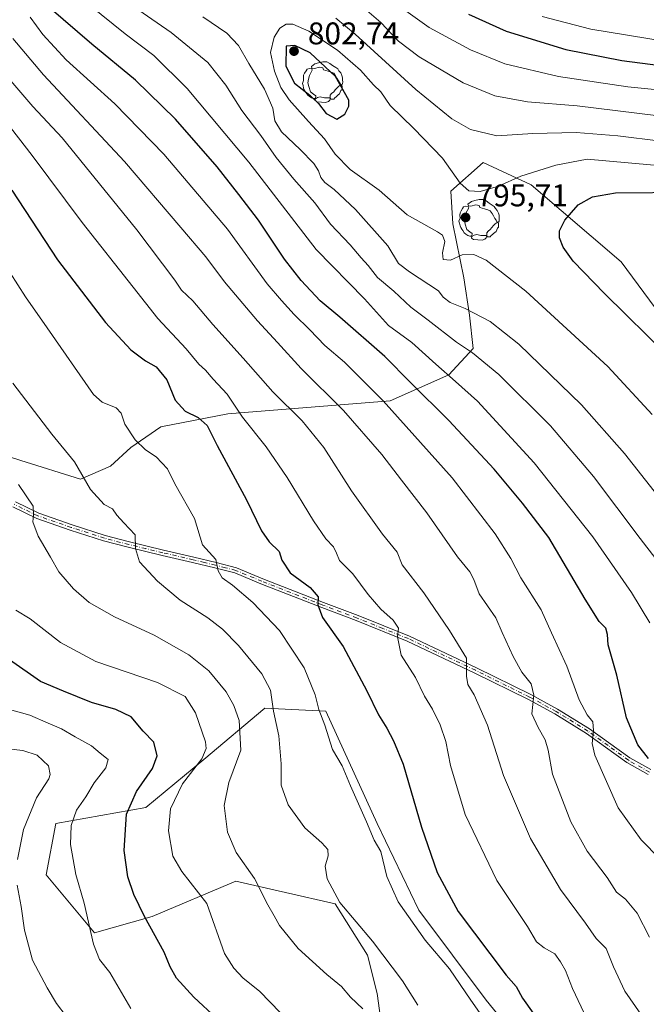
# Model space of a CAD drawing. Units: metres. Extents: x 620361 to 623812, y 4771135 to 4773509.
# Drawn here: x 622483 to 622684, y 4773006 to 4773321 of the extents above; entities that cross this region are included whole.
import ezdxf

# ---------------------------------------------------------------- set-up
doc = ezdxf.new("R2010")
doc.units = ezdxf.units.M
doc.header["$MEASUREMENT"] = 0
doc.linetypes.add('DGN Style 4', pattern=[2.638475, 1.318413, -0.659207, 0.001648, -0.659207])
for name, color, linetype, lineweight in [('Arbolado forestal CxS', 92, 'Continuous', 0), ('Camino Cxs', 7, 'Continuous', 0), ('Camino eje', 30, 'DGN Style 4', 13), ('Curva de nivel maestra', 30, 'Continuous', 30), ('Curva de nivel normal', 30, 'Continuous', 0), ('Pastizal CxS', 92, 'Continuous', 0), ('Punto de cota en terreno', 7, 'Continuous', 0), ('Rótulo de punto de cota en terreno', 7, 'Continuous', 0), ('Yacimiento arqueológico puntual', 7, 'Continuous', 0)]:
    doc.layers.add(name, color=color, linetype=linetype, lineweight=lineweight)
doc.styles.add('Style-Arial', font='txt')

# ---------------------------------------------------------------- blocks, each defined once
blk = doc.blocks.new('*U14')
at = {"layer": 'Arbolado forestal CxS', "color": 92, "linetype": 'Continuous', "lineweight": 0}
for points in [[(622600.5987, 4772987.1651, 734.2801), (622597.5209, 4773009.7339, 736.8978), (622594.4439, 4773022.0445, 738.7414), (622584.1855, 4773038.4593, 739.6442), (622552.3829, 4773045.6409, 733.478), (622525.7099, 4773034.3563, 725.8546), (622507.2441, 4773029.2273, 720.2303), (622491.8551, 4773047.6929, 717.4681), (622494.9339, 4773064.1073, 717.8364), (622523.6585, 4773069.2365, 726.5302), (622542.1245, 4773084.6247, 729.7187), (622561.6163, 4773101.0385, 738.5523), (622581.1083, 4773100.0123, 745.5291), (622597.5217, 4773064.1061, 745.8464), (622610.8581, 4773036.4071, 746.3906), (622632.4013, 4773007.6823, 746.2375), (622654.9707, 4772979.9827, 747.8826)], [(622699.0863, 4773211.8325, 801.6448), (622675.4913, 4773243.6341, 802.9047), (622646.7669, 4773268.2561, 795.53), (622631.3793, 4773275.4379, 792.3007), (622621.1191, 4773266.2051, 795.7385), (622621.6833, 4773255.8405, 795.875), (622625.2569, 4773238.5563, 794.0005), (622627.0443, 4773226.6357, 790.1372), (622628.2363, 4773215.9077, 786.2384), (622620.4911, 4773207.5629, 780.5862), (622601.6989, 4773199.2341, 770.9724), (622549.8701, 4773195.0627, 753.4156), (622528.4239, 4773190.8911, 747.7028), (622518.8931, 4773184.3351, 744.3739), (622512.3407, 4773178.3751, 742.2151), (622502.8089, 4773174.2035, 739.6919), (622483.7453, 4773180.1635, 736.402), (622468.8521, 4773184.9317, 733.6459)]]:
    blk.add_polyline3d(points, dxfattribs=at)
blk = doc.blocks.new('5PATER')
at = {"layer": 'Punto de cota en terreno', "linetype": 'Continuous', "lineweight": 0}
h = blk.add_hatch(color=51, dxfattribs=at)
edge = h.paths.add_edge_path()
edge.add_ellipse((0, 0), major_axis=(-0.11, -0.111), ratio=0.999422, start_angle=0, end_angle=360)
blk = doc.blocks.new('*U15')
at = {"layer": 'Camino Cxs', "color": 7, "linetype": 'Continuous', "lineweight": 0}
for points in [[(622684.1802, 4773079.7701, 775.2336), (622677.3502, 4773083.5901, 773.5371), (622664.4001, 4773092.9401, 769.8243), (622654.2899, 4773099.1901, 767.0621), (622645.8601, 4773103.7501, 764.9431), (622628.5801, 4773112.3101, 760.5925), (622607.1802, 4773122.4001, 755.9381), (622590.8301, 4773128.9601, 752.6946), (622579.8302, 4773133.1301, 751.3719), (622560.4201, 4773140.7403, 747.6984), (622552.0701, 4773144.2101, 746.1487), (622545.7302, 4773145.8301, 745.1137), (622538.5501, 4773147.5801, 743.8838), (622528.8902, 4773149.8201, 741.9589), (622518.0201, 4773152.4399, 739.7818), (622510.1501, 4773154.4703, 738.5649), (622499.5201, 4773157.9301, 737.3867), (622488.8001, 4773161.6501, 736.007), (622481.1301, 4773165.3901, 734.3906)], [(622481.9901, 4773166.9201, 734.695), (622489.4701, 4773163.2701, 736.0054), (622500.0801, 4773159.5901, 737.691), (622510.6401, 4773156.1501, 738.762), (622518.4401, 4773154.1401, 740.2105), (622529.2901, 4773151.5201, 742.0608), (622538.9501, 4773149.2801, 744.2626), (622546.1601, 4773147.5301, 745.4198), (622552.6302, 4773145.8701, 746.5383), (622561.0701, 4773142.3601, 747.8148), (622580.4601, 4773134.7601, 751.4349), (622591.4601, 4773130.5901, 753.161), (622607.8801, 4773124.0101, 756.4467), (622629.3401, 4773113.8901, 761.0708), (622646.6601, 4773105.3101, 765.3628), (622655.1701, 4773100.7101, 767.5047), (622665.3801, 4773094.4001, 770.3926), (622678.2901, 4773085.0701, 773.9536), (622684.9601, 4773081.3401, 775.6318)]]:
    blk.add_polyline3d(points, dxfattribs=at)
blk = doc.blocks.new('5YACIM')
at = {"layer": 'Camino eje', "color": 252, "linetype": 'Continuous', "lineweight": 0, "flags": 128}
for points in [[(-0.355, 0.366), (-0.367, 0.405), (-0.446, 0.421), (-0.522, 0.394), (-0.554, 0.342), (-0.598, 0.266), (-0.63, 0.199), (-0.638, 0.127), (-0.63, 0.035), (-0.669, -0.064), (-0.65, -0.132), (-0.63, -0.215), (-0.61, -0.263), (-0.578, -0.323), (-0.546, -0.366), (-0.498, -0.434), (-0.442, -0.482), (-0.379, -0.526), (-0.319, -0.541), (-0.251, -0.545), (-0.243, -0.462), (-0.315, -0.406), (-0.41, -0.327), (-0.466, -0.163), (-0.494, -0.04), (-0.474, 0.079), (-0.442, 0.191)], [(0.613, -0.064), (0.621, -0.02), (0.617, 0.059), (0.613, 0.123), (0.593, 0.195), (0.554, 0.282), (0.498, 0.346), (0.458, 0.401), (0.394, 0.453), (0.295, 0.517), (0.203, 0.581), (0.111, 0.624), (-0.016, 0.628), (-0.156, 0.6), (-0.267, 0.569), (-0.383, 0.485), (-0.363, 0.429), (-0.283, 0.417), (-0.128, 0.457), (-0.02, 0.433), (0.004, 0.37), (0.155, 0.326), (0.251, 0.294), (0.334, 0.266), (0.39, 0.183), (0.434, 0.103), (0.482, 0.02), (0.518, -0.032), (0.546, -0.08), (0.601, -0.1)], [(0.331, -0.561), (0.366, -0.518), (0.41, -0.486), (0.442, -0.462), (0.478, -0.426), (0.518, -0.394), (0.542, -0.339), (0.562, -0.287), (0.601, -0.251), (0.601, -0.207), (0.601, -0.152), (0.593, -0.128), (0.558, -0.104), (0.494, -0.148), (0.442, -0.207), (0.382, -0.271), (0.331, -0.327), (0.263, -0.378), (0.219, -0.438), (0.219, -0.51), (0.239, -0.561)], [(-0.1, -0.494), (-0.183, -0.51), (-0.251, -0.557), (-0.267, -0.609), (-0.199, -0.645), (-0.06, -0.665), (0.072, -0.673), (0.163, -0.637), (0.203, -0.593), (0.219, -0.549), (0.203, -0.526), (0.123, -0.518), (0.036, -0.518)]]:
    blk.add_lwpolyline(points, close=True, dxfattribs=at)

msp = doc.modelspace()

# ---------------------------------------------------------------- linework, layer by layer
at = {"layer": 'Arbolado forestal CxS', "color": 92, "linetype": 'Continuous', "lineweight": 0}
for points in [[(622699.0863, 4773211.8325, 801.6448), (622675.4913, 4773243.6341, 802.9047), (622646.7669, 4773268.2561, 795.53), (622631.3793, 4773275.4379, 792.3007), (622621.1191, 4773266.2051, 795.7385), (622621.6833, 4773255.8405, 795.875), (622625.2569, 4773238.5563, 794.0005), (622627.0443, 4773226.6357, 790.1372), (622628.2363, 4773215.9077, 786.2384), (622620.4911, 4773207.5629, 780.5862), (622601.6989, 4773199.2341, 770.9724), (622549.8701, 4773195.0627, 753.4156), (622528.4239, 4773190.8911, 747.7028), (622518.8931, 4773184.3351, 744.3739), (622512.3407, 4773178.3751, 742.2151), (622502.8089, 4773174.2035, 739.6919), (622483.7453, 4773180.1635, 736.402), (622468.8521, 4773184.9317, 733.6459)], [(622600.5987, 4772987.1651, 734.2801), (622597.5209, 4773009.7339, 736.8978), (622594.4439, 4773022.0445, 738.7414), (622584.1855, 4773038.4593, 739.6442), (622552.3829, 4773045.6409, 733.478), (622525.7099, 4773034.3563, 725.8546), (622507.2441, 4773029.2273, 720.2303), (622491.8551, 4773047.6929, 717.4681), (622494.9339, 4773064.1073, 717.8364), (622523.6585, 4773069.2365, 726.5302), (622542.1245, 4773084.6247, 729.7187), (622561.6163, 4773101.0385, 738.5523), (622581.1083, 4773100.0123, 745.5291), (622597.5217, 4773064.1061, 745.8464), (622610.8581, 4773036.4071, 746.3906), (622632.4013, 4773007.6823, 746.2375), (622654.9707, 4772979.9827, 747.8826)]]:
    msp.add_polyline3d(points, dxfattribs=at)
at = {"layer": 'Camino Cxs', "color": 7, "linetype": 'Continuous', "lineweight": 0}
for points in [[(622481.9901, 4773166.9201, 734.695), (622489.4701, 4773163.2701, 736.0054), (622500.0801, 4773159.5901, 737.691), (622510.6401, 4773156.1501, 738.762), (622518.4401, 4773154.1401, 740.2105), (622529.2901, 4773151.5201, 742.0608), (622538.9501, 4773149.2801, 744.2626), (622546.1601, 4773147.5301, 745.4198), (622552.6302, 4773145.8701, 746.5383), (622561.0701, 4773142.3601, 747.8148), (622580.4601, 4773134.7601, 751.4349), (622591.4601, 4773130.5901, 753.161), (622607.8801, 4773124.0101, 756.4467), (622629.3401, 4773113.8901, 761.0708), (622646.6601, 4773105.3101, 765.3628), (622655.1701, 4773100.7101, 767.5047), (622665.3801, 4773094.4001, 770.3926), (622678.2901, 4773085.0701, 773.9536), (622684.9601, 4773081.3401, 775.6318)], [(622684.1802, 4773079.7701, 775.2336), (622677.3502, 4773083.5901, 773.5371), (622664.4001, 4773092.9401, 769.8243), (622654.2899, 4773099.1901, 767.0621), (622645.8601, 4773103.7501, 764.9431), (622628.5801, 4773112.3101, 760.5925), (622607.1802, 4773122.4001, 755.9381), (622590.8301, 4773128.9601, 752.6946), (622579.8302, 4773133.1301, 751.3719), (622560.4201, 4773140.7403, 747.6984), (622552.0701, 4773144.2101, 746.1487), (622545.7302, 4773145.8301, 745.1137), (622538.5501, 4773147.5801, 743.8838), (622528.8902, 4773149.8201, 741.9589), (622518.0201, 4773152.4399, 739.7818), (622510.1501, 4773154.4703, 738.5649), (622499.5201, 4773157.9301, 737.3867), (622488.8001, 4773161.6501, 736.007), (622481.1301, 4773165.3901, 734.3906)]]:
    msp.add_polyline3d(points, dxfattribs=at)
at = {"layer": 'Camino eje', "color": 30, "linetype": 'DGN Style 4', "lineweight": 13}
msp.add_polyline3d([(622684.5701, 4773080.5551, 775.4239), (622677.8201, 4773084.3301, 773.7308), (622671.3451, 4773089.0051, 771.9817), (622664.8901, 4773093.6701, 770.0974), (622654.7301, 4773099.9501, 767.2714), (622646.2601, 4773104.5301, 765.1466), (622628.9601, 4773113.1001, 760.8062), (622607.5301, 4773123.2051, 756.1722), (622599.3201, 4773126.4951, 754.4376), (622591.1451, 4773129.7751, 752.9219), (622580.1451, 4773133.9451, 751.3807), (622560.7451, 4773141.5501, 747.7442), (622552.3501, 4773145.0401, 746.3412), (622549.1151, 4773145.8701, 745.8046), (622545.9451, 4773146.6801, 745.2648), (622542.3401, 4773147.5551, 744.6392), (622538.7501, 4773148.4301, 744.0718), (622529.0901, 4773150.6701, 742.0098), (622523.6551, 4773151.9801, 740.8526), (622518.2301, 4773153.2901, 739.9801), (622510.3951, 4773155.3101, 738.6633), (622499.8001, 4773158.7601, 737.5314), (622489.1351, 4773162.4601, 735.7843), (622481.5601, 4773166.1551, 734.536)], dxfattribs=at)
at = {"layer": 'Curva de nivel maestra', "color": 30, "linetype": 'Continuous', "lineweight": 30, "flags": 128}
for points, elevation in [([(622684.22, 4773084.9001), (622680.81, 4773089.2501), (622677.23, 4773097.8801), (622674.08, 4773111.5401), (622671.37, 4773121.2101), (622671.13, 4773124.5401), (622670.63, 4773126.5101), (622668.53, 4773128.6501), (622664.01, 4773135.8601), (622652.4, 4773155.5901), (622643.97, 4773166.4901), (622634.92, 4773177.4301), (622620.43, 4773192.9301), (622608.23, 4773205.1101), (622600.04, 4773213.3501), (622585.66, 4773225.9601), (622579.37, 4773231.2201), (622573.24, 4773237.7001), (622567.93, 4773244.5201), (622559.68, 4773256.9701), (622553.37, 4773265.1701), (622546.47, 4773273.9901), (622533.14, 4773289.2201), (622520.33, 4773301.7501), (622506.37, 4773313.2601), (622492.7, 4773325.0101)], 775), ([(622626.78, 4773322.8401), (622638.74, 4773317.4201), (622657.85, 4773311.4801), (622675.74, 4773307.9701), (622694.7, 4773305.5401)], 775), ([(622584.65, 4773289.2601), (622587.23, 4773290.8801), (622588.52, 4773293.4401), (622588.52, 4773295.2801), (622584.26, 4773302.9401), (622576.11, 4773310.4601), (622571.22, 4773312.7901), (622568.46, 4773312.5501), (622568.41, 4773306.2101), (622571.15, 4773300.7801), (622576.09, 4773296.8901), (622578.81, 4773294.3001), (622581.27, 4773291.0801), (622584.65, 4773289.2601)], 800), ([(622480.88, 4773266.5301), (622495.44, 4773244.3001), (622510.77, 4773224.2101), (622518.84, 4773215.5101), (622523.55, 4773212.0601), (622526.9, 4773210.1001), (622530.36, 4773205.8901), (622533.05, 4773199.4301), (622536.25, 4773195.9701), (622540.4, 4773193.8701), (622543.28, 4773191.3701), (622546.44, 4773184.9601), (622555.79, 4773167.5801), (622560.65, 4773157.6201), (622563.02, 4773154.1401), (622566.2, 4773151.0501), (622567.12, 4773148.2601), (622569.79, 4773144.2901), (622576.13, 4773139.5501), (622578.74, 4773136.5601), (622578.59, 4773134.0101), (622580.09, 4773129.9301), (622586.65, 4773120.7001), (622594.3, 4773106.4901), (622597.93, 4773098.9001), (622600.63, 4773094.6201), (622602.72, 4773090.5601), (622605.86, 4773083.1301), (622611.7, 4773062.9401), (622616.75, 4773048.5001), (622623.43, 4773035.9801), (622638.81, 4773015.6501), (622641.94, 4773011.9701), (622644.02, 4773008.3001), (622647.42, 4773003.4601)], 750), ([(622690.79, 4773213.2801), (622670.16, 4773233.4801), (622660.14, 4773243.8801), (622656.95, 4773248.3601), (622655.81, 4773251.3301), (622655.76, 4773253.5901), (622657.47, 4773257.0201), (622661.75, 4773261.8801), (622666.36, 4773264.4601), (622673.74, 4773265.7101), (622697.46, 4773265.8901)], 800), ([(622546.28, 4773001.8001), (622539, 4773008.6401), (622533.45, 4773014.6501), (622531.42, 4773018.3601), (622529.54, 4773022.9601), (622523.23, 4773034.4101), (622519.82, 4773041.4801), (622517.86, 4773047.0501), (622516.68, 4773055.5401), (622517.51, 4773067.0801), (622520.65, 4773074.4001), (622525.82, 4773081.6601), (622527.22, 4773085.7201), (622526.19, 4773090.1201), (622522.77, 4773093.6501), (622518.93, 4773098.2001), (622514.06, 4773100.5701), (622506.25, 4773102.8201), (622497.36, 4773106.4401), (622490, 4773109.5601), (622480.06, 4773116.4401)], 725)]:
    msp.add_lwpolyline(points, dxfattribs=dict(at, elevation=elevation))
at = {"layer": 'Curva de nivel normal', "color": 30, "linetype": 'Continuous', "lineweight": 0, "flags": 128}
for points, elevation in [([(622694.48, 4773138.45), (622681.55, 4773155.18), (622666.68, 4773175.06), (622652.91, 4773191.22), (622636.43, 4773207.62), (622628.03, 4773214.6), (622622.93, 4773217.96), (622613.83, 4773225.06), (622608.3, 4773229.15), (622602.83, 4773234.29), (622597.62, 4773238.65), (622594.73, 4773242.52), (622592.42, 4773244.96), (622588.92, 4773249.1), (622582.69, 4773255.7), (622577.66, 4773262.51), (622570.89, 4773270.07), (622565.29, 4773277.01), (622560.34, 4773284), (622554.35, 4773292), (622549.2, 4773300.13), (622543.46, 4773307.33), (622531.77, 4773316.98), (622516.62, 4773327.46)], 785), ([(622684.68, 4773128.31), (622678.8, 4773137.97), (622666.43, 4773155.77), (622647.74, 4773179.44), (622629.64, 4773199.16), (622622.56, 4773205.44), (622616.28, 4773210.94), (622608.67, 4773217.88), (622601.15, 4773223.33), (622593.46, 4773231.88), (622578.1, 4773247.63), (622556.56, 4773275.46), (622536.88, 4773299.09), (622526.17, 4773309.6), (622516.99, 4773316.5), (622505.58, 4773325.76)], 780), ([(622593.48, 4773324.66), (622598.75, 4773320.11), (622604.35, 4773314.19), (622610.96, 4773309.15), (622625.02, 4773300.91), (622635.12, 4773296.7), (622645.62, 4773294.8), (622661.5, 4773293.48), (622686.63, 4773290.46)], 785), ([(622606.02, 4773324.4), (622614.18, 4773318.6), (622627.39, 4773311.42), (622638.37, 4773306.96), (622655.5, 4773302.93), (622677.59, 4773299.56), (622698.03, 4773297.58)], 780), ([(622687.9, 4773052.86), (622681.95, 4773058.93), (622674.56, 4773069.13), (622667.05, 4773085.94), (622666.29, 4773089.74), (622666.68, 4773093.88), (622666.47, 4773096.58), (622664.68, 4773098.85), (622662.14, 4773103.67), (622658.15, 4773114.43), (622653.2, 4773125.07), (622649.9, 4773132.4), (622643.48, 4773142.66), (622640.24, 4773148.8), (622635.22, 4773156.72), (622621.49, 4773174.6), (622599.5, 4773199.22), (622587.1, 4773211.59), (622580.88, 4773216.96), (622576.07, 4773221.96), (622571.06, 4773226.78), (622566.94, 4773231.29), (622562.39, 4773236.61), (622549.73, 4773254.1), (622529.37, 4773278.08), (622513.72, 4773294.21), (622498.22, 4773308.26), (622490.77, 4773316.28), (622486.69, 4773321.84)], 770), ([(622692.74, 4773161.81), (622676.62, 4773182.39), (622662.87, 4773197.98), (622642.79, 4773217.3), (622633.62, 4773224.61), (622625.64, 4773228.75), (622620.91, 4773230.64), (622618.6, 4773232.32), (622617.14, 4773234.42), (622607.92, 4773240.44), (622604.41, 4773243.08), (622600.96, 4773248.74), (622590.64, 4773260.39), (622583.87, 4773266.73), (622580.81, 4773269.06), (622579.51, 4773270.66), (622578.84, 4773272.73), (622577.28, 4773275.06), (622572.94, 4773279.6), (622567, 4773285.2), (622564.82, 4773288.76), (622564.18, 4773292.81), (622561.59, 4773298.8), (622556.56, 4773307.08), (622553.28, 4773312.8), (622549.54, 4773316.72), (622541.82, 4773322)], 790), ([(622584.32, 4773321.56), (622590.51, 4773316.41), (622609.92, 4773298.69), (622621.43, 4773289.33), (622627.41, 4773285.92), (622635.81, 4773283.95), (622647.25, 4773284.66), (622661.11, 4773284.95), (622674.47, 4773283.95), (622688.23, 4773282.26)], 790), ([(622650.22, 4773322.07), (622665.84, 4773318.02), (622689.9, 4773314.08)], 770), ([(622691.98, 4773274.05), (622664.7, 4773276.51), (622654.66, 4773274.59), (622643.45, 4773271.09), (622636.34, 4773267.83), (622630.44, 4773266.1), (622626.88, 4773266.39), (622624.12, 4773268.84), (622618.43, 4773276.76), (622609.31, 4773286.32), (622601.76, 4773293.59), (622598.74, 4773297.99), (622596.41, 4773300.2), (622592.27, 4773304.94), (622584.88, 4773311.34), (622575.7, 4773317.36), (622570.56, 4773319.57), (622568.53, 4773319.6), (622566.5, 4773318.32), (622564.69, 4773315.49), (622563.5, 4773310.59), (622564.71, 4773304.62), (622566.76, 4773299.34), (622569.44, 4773295.46), (622575.59, 4773288.48), (622580.78, 4773282.96), (622584.18, 4773278.03), (622588.97, 4773273.2), (622598.15, 4773266.53), (622607.15, 4773258.71), (622616.87, 4773253.26), (622618.45, 4773252.14), (622619.14, 4773250.16), (622618.43, 4773246.49), (622618.68, 4773244.39), (622620.96, 4773244.24), (622624.7, 4773245.94), (622628.45, 4773246), (622632.39, 4773244.14), (622645.02, 4773234.3), (622671.21, 4773210.2), (622685.42, 4773194.89)], 795), ([(622684.54, 4773027.8), (622680.67, 4773035.48), (622676.88, 4773039.9), (622674.06, 4773042.19), (622670.99, 4773046.83), (622664.7, 4773055.31), (622659.46, 4773064.7), (622653.6, 4773079.88), (622652.19, 4773087.56), (622651.27, 4773090.88), (622649.02, 4773094.81), (622646.94, 4773099.18), (622647.61, 4773105.14), (622646.72, 4773108.77), (622643.82, 4773112.54), (622641.01, 4773117.54), (622637.54, 4773125.21), (622635.44, 4773129.89), (622630.18, 4773137.53), (622628.44, 4773142.13), (622627.15, 4773144.55), (622623.27, 4773149.38), (622613.38, 4773163.43), (622605.31, 4773173.84), (622599.08, 4773182.04), (622586.8, 4773196.18), (622573.3, 4773209.55), (622565.71, 4773217.92), (622559.35, 4773224.75), (622548.8, 4773237.31), (622542.78, 4773245.3), (622534.82, 4773254.68), (622516.86, 4773275.71), (622490.95, 4773303.47), (622481.16, 4773314.99)], 765), ([(622681.81, 4773003.21), (622676.67, 4773010.55), (622673.06, 4773018.3), (622670.72, 4773024.22), (622667.55, 4773027.39), (622664.14, 4773032.31), (622656.17, 4773043.01), (622646.56, 4773059.34), (622637.95, 4773079.51), (622632.84, 4773095.54), (622628.5, 4773105.21), (622626.48, 4773108.54), (622626.14, 4773111.21), (622626.1, 4773116.93), (622620.68, 4773125.77), (622612.48, 4773137.82), (622605.56, 4773146.79), (622603.93, 4773150.81), (622599.28, 4773156.56), (622589.32, 4773170.43), (622580.54, 4773184.36), (622573.62, 4773192.8), (622564.21, 4773202.06), (622554.73, 4773212.91), (622545.08, 4773223.59), (622538.63, 4773231.14), (622535.07, 4773234.59), (622532.86, 4773237.79), (622520.76, 4773253.89), (622496.88, 4773283.29), (622487.5, 4773293.28), (622480.5, 4773301.56)], 760), ([(622664.59, 4773001.67), (622659.96, 4773011.41), (622657.72, 4773017.12), (622656.08, 4773019.92), (622654.33, 4773022.5), (622650.89, 4773024.4), (622648.47, 4773026.31), (622645.57, 4773031.24), (622635.82, 4773045.95), (622625.7, 4773067.03), (622620.97, 4773082.64), (622619.54, 4773090.34), (622617.68, 4773095.68), (622615.19, 4773100.7), (622612.66, 4773104.87), (622609.78, 4773110.78), (622605.23, 4773117.93), (622604.04, 4773123.8), (622604.34, 4773126.61), (622602.65, 4773129.14), (622598.76, 4773132.6), (622594.64, 4773137.29), (622589.81, 4773143.89), (622585.54, 4773148.2), (622584.58, 4773150.54), (622583.56, 4773152.61), (622581.11, 4773155.09), (622577.19, 4773160.85), (622568.78, 4773174.76), (622562.04, 4773184.5), (622554.49, 4773193.99), (622549.65, 4773201.36), (622545.2, 4773206.18), (622542.68, 4773209.06), (622540.57, 4773210.99), (622536.54, 4773215.88), (622527.52, 4773225.55), (622519.56, 4773235.54), (622503.33, 4773256.19), (622487.38, 4773277.63), (622474.13, 4773294.59)], 755), ([(622632.51, 4773000.53), (622627.46, 4773007.62), (622620.65, 4773017.63), (622612.94, 4773026.78), (622604.28, 4773039.12), (622600.69, 4773047.2), (622598.71, 4773055.22), (622596.62, 4773058.8), (622594.2, 4773064.7), (622589.01, 4773076.18), (622586.37, 4773082.54), (622583.31, 4773087.79), (622580.86, 4773095.59), (622578.94, 4773100.51), (622577.77, 4773105.29), (622574.26, 4773113.91), (622566.37, 4773125.77), (622557.84, 4773134.81), (622551.36, 4773140.29), (622548.06, 4773142.61), (622546.75, 4773144.88), (622545.98, 4773148.54), (622541.78, 4773153.21), (622539.24, 4773161.66), (622532.91, 4773172.69), (622530.57, 4773177.54), (622526.93, 4773181.34), (622523.49, 4773183.56), (622520.25, 4773186.76), (622516.9, 4773191.75), (622515.8, 4773195.31), (622514.17, 4773197.02), (622509.69, 4773198.8), (622506.92, 4773201.26), (622492.13, 4773222.55), (622485.19, 4773232.46), (622477.88, 4773243.95)], 745), ([(622610.6, 4773006.1), (622605.62, 4773013.86), (622596.03, 4773026.46), (622585.67, 4773038.91), (622581.55, 4773046.4), (622580.99, 4773050.52), (622581.9, 4773053.74), (622581.78, 4773055.77), (622579.85, 4773057.96), (622574.43, 4773062.78), (622569.14, 4773070.1), (622566.88, 4773076.33), (622566.9, 4773083.16), (622566.14, 4773092.12), (622564.44, 4773100), (622563.48, 4773106.75), (622560.74, 4773111.98), (622553.3, 4773121.02), (622548.19, 4773126.26), (622543.44, 4773129.82), (622534.58, 4773135.53), (622527.36, 4773141.54), (622521.62, 4773147.8), (622520.31, 4773152.04), (622520.26, 4773156.43), (622516.59, 4773160.22), (622514.41, 4773162.65), (622513.02, 4773164.74), (622510.36, 4773166.07), (622505.98, 4773170.92), (622500.82, 4773179.78), (622493.63, 4773188.55), (622481.16, 4773204.88)], 740), ([(622593.02, 4773004.86), (622589.06, 4773008.56), (622586.14, 4773011.97), (622581.48, 4773015.82), (622572.35, 4773024.21), (622566.34, 4773031.56), (622564.6, 4773034.65), (622562.6, 4773038.1), (622558.34, 4773046.51), (622552.46, 4773054.82), (622549.71, 4773061.35), (622548.7, 4773069.87), (622550.16, 4773077.21), (622554.05, 4773087.54), (622553.48, 4773097.04), (622551.81, 4773101.84), (622549.32, 4773106.21), (622543.78, 4773112.87), (622537.36, 4773118.04), (622526.33, 4773124.3), (622513.65, 4773130.16), (622505.58, 4773134.78), (622500.51, 4773139.11), (622495.9, 4773144.58), (622493.19, 4773149.29), (622489.27, 4773155.94), (622487.56, 4773160.6), (622487.72, 4773162.65), (622487.69, 4773165.55), (622482.93, 4773172.5)], 735), ([(622569.99, 4773000.18), (622559.98, 4773010.54), (622554.7, 4773014.73), (622551.72, 4773017.92), (622548.73, 4773022.57), (622543.12, 4773038.57), (622535.18, 4773048.77), (622532.32, 4773053.7), (622530.94, 4773061.73), (622531.54, 4773068.85), (622535.4, 4773076.78), (622541.5, 4773084.84), (622542.96, 4773088.14), (622542.67, 4773090.19), (622539.48, 4773099.51), (622536.16, 4773104.67), (622527.36, 4773109.2), (622507.69, 4773115.86), (622496.42, 4773121.93), (622486.68, 4773129.52), (622482.12, 4773132.32)], 730), ([(622518.9, 4773004.98), (622512.16, 4773016.46), (622508.84, 4773020.63), (622506.9, 4773025.58), (622503.9, 4773038.7), (622501.23, 4773047.79), (622499.63, 4773057.42), (622499.8, 4773063.47), (622501.46, 4773068.37), (622504.44, 4773072.64), (622507.18, 4773077.12), (622510.89, 4773081.93), (622511.59, 4773084.54), (622509.02, 4773086.6), (622506.25, 4773088.97), (622501.09, 4773091.8), (622496.7, 4773094.37), (622492.43, 4773096.16), (622486.61, 4773098.71), (622479.32, 4773100.77)], 720), ([(622482.68, 4773052.66), (622484.53, 4773062.22), (622488.71, 4773072.36), (622492.62, 4773078.36), (622493.1, 4773079.82), (622492.52, 4773082.52), (622488.96, 4773085.98), (622484.37, 4773087.46), (622474.87, 4773088.55)], 715), ([(622498.19, 4773002.56), (622495.06, 4773006.56), (622492.16, 4773011.63), (622487.39, 4773020.43), (622484.87, 4773030.01), (622483.8, 4773037.64), (622482.5, 4773044.38)], 715)]:
    msp.add_lwpolyline(points, dxfattribs=dict(at, elevation=elevation))
at = {"layer": 'Pastizal CxS', "color": 92, "linetype": 'Continuous', "lineweight": 0}
for points in [[(622468.8521, 4773184.9317, 733.6459), (622483.7453, 4773180.1635, 736.402), (622502.8089, 4773174.2035, 739.6919), (622512.3407, 4773178.3751, 742.2151), (622518.8931, 4773184.3351, 744.3739), (622528.4239, 4773190.8911, 747.7028), (622549.8701, 4773195.0627, 753.4156), (622601.6989, 4773199.2341, 770.9724), (622620.4911, 4773207.5629, 780.5862), (622628.2363, 4773215.9077, 786.2384), (622627.0443, 4773226.6357, 790.1372), (622625.2569, 4773238.5563, 794.0005), (622621.6833, 4773255.8405, 795.875), (622621.1191, 4773266.2051, 795.7385), (622631.3793, 4773275.4379, 792.3007), (622646.7669, 4773268.2561, 795.53), (622675.4913, 4773243.6341, 802.9047), (622699.0863, 4773211.8325, 801.6448)], [(622699.0863, 4773211.8325, 801.6448), (622675.4913, 4773243.6341, 802.9047), (622646.7669, 4773268.2561, 795.53), (622631.3793, 4773275.4379, 792.3007), (622621.1191, 4773266.2051, 795.7385), (622621.6833, 4773255.8405, 795.875), (622625.2569, 4773238.5563, 794.0005), (622627.0443, 4773226.6357, 790.1372), (622628.2363, 4773215.9077, 786.2384), (622620.4911, 4773207.5629, 780.5862), (622601.6989, 4773199.2341, 770.9724), (622549.8701, 4773195.0627, 753.4156), (622528.4239, 4773190.8911, 747.7028), (622518.8931, 4773184.3351, 744.3739), (622512.3407, 4773178.3751, 742.2151), (622502.8089, 4773174.2035, 739.6919), (622483.7453, 4773180.1635, 736.402), (622468.8521, 4773184.9317, 733.6459)], [(622654.9707, 4772979.9827, 747.8826), (622632.4013, 4773007.6823, 746.2375), (622610.8581, 4773036.4071, 746.3906), (622597.5217, 4773064.1061, 745.8464), (622581.1083, 4773100.0123, 745.5291), (622561.6163, 4773101.0385, 738.5523), (622542.1245, 4773084.6247, 729.7187), (622523.6585, 4773069.2365, 726.5302), (622494.9339, 4773064.1073, 717.8364), (622491.8551, 4773047.6929, 717.4681), (622507.2441, 4773029.2273, 720.2303), (622525.7099, 4773034.3563, 725.8546), (622552.3829, 4773045.6409, 733.478), (622584.1855, 4773038.4593, 739.6442), (622594.4439, 4773022.0445, 738.7414), (622597.5209, 4773009.7339, 736.8978), (622600.5987, 4772987.1651, 734.2801)], [(622600.5987, 4772987.1651, 734.2801), (622597.5209, 4773009.7339, 736.8978), (622594.4439, 4773022.0445, 738.7414), (622584.1855, 4773038.4593, 739.6442), (622552.3829, 4773045.6409, 733.478), (622525.7099, 4773034.3563, 725.8546), (622507.2441, 4773029.2273, 720.2303), (622491.8551, 4773047.6929, 717.4681), (622494.9339, 4773064.1073, 717.8364), (622523.6585, 4773069.2365, 726.5302), (622542.1245, 4773084.6247, 729.7187), (622561.6163, 4773101.0385, 738.5523), (622581.1083, 4773100.0123, 745.5291), (622597.5217, 4773064.1061, 745.8464), (622610.8581, 4773036.4071, 746.3906), (622632.4013, 4773007.6823, 746.2375), (622654.9707, 4772979.9827, 747.8826)]]:
    msp.add_polyline3d(points, dxfattribs=at)

# ---------------------------------------------------------------- block references
at = {"layer": 'Arbolado forestal CxS', "color": 92, "linetype": 'Continuous', "lineweight": 0}
msp.add_blockref('*U14', (0, 0), dxfattribs=at)
at = {"layer": 'Camino Cxs', "color": 7, "linetype": 'Continuous', "lineweight": 0}
msp.add_blockref('*U15', (0, 0), dxfattribs=at)
at = {"layer": 'Punto de cota en terreno', "color": 7, "linetype": 'Continuous', "lineweight": 0, "xscale": 10, "yscale": 10, "zscale": 10}
for p in [(622571, 4773311, 802.74), (622625.8, 4773257.85, 795.71)]:
    msp.add_blockref('5PATER', p, dxfattribs=at)
at = {"layer": 'Yacimiento arqueológico puntual', "color": 7, "linetype": 'Continuous', "lineweight": 0, "xscale": 10, "yscale": 10, "zscale": 10}
for p in [(622580.36, 4773301.29), (622630.35, 4773257.29)]:
    msp.add_blockref('5YACIM', p, dxfattribs=at)

# ---------------------------------------------------------------- texts
at = {"layer": 'Rótulo de punto de cota en terreno', "color": 7, "linetype": 'Continuous', "lineweight": 0, "style": 'Style-Arial'}
for s, p in [('802,74', (622575.4097, 4773313.1671)), ('795,71', (622629.3278, 4773261.3778))]:
    msp.add_text(s, height=7, dxfattribs=at).set_placement(p)

doc.saveas('drawing.dxf')
